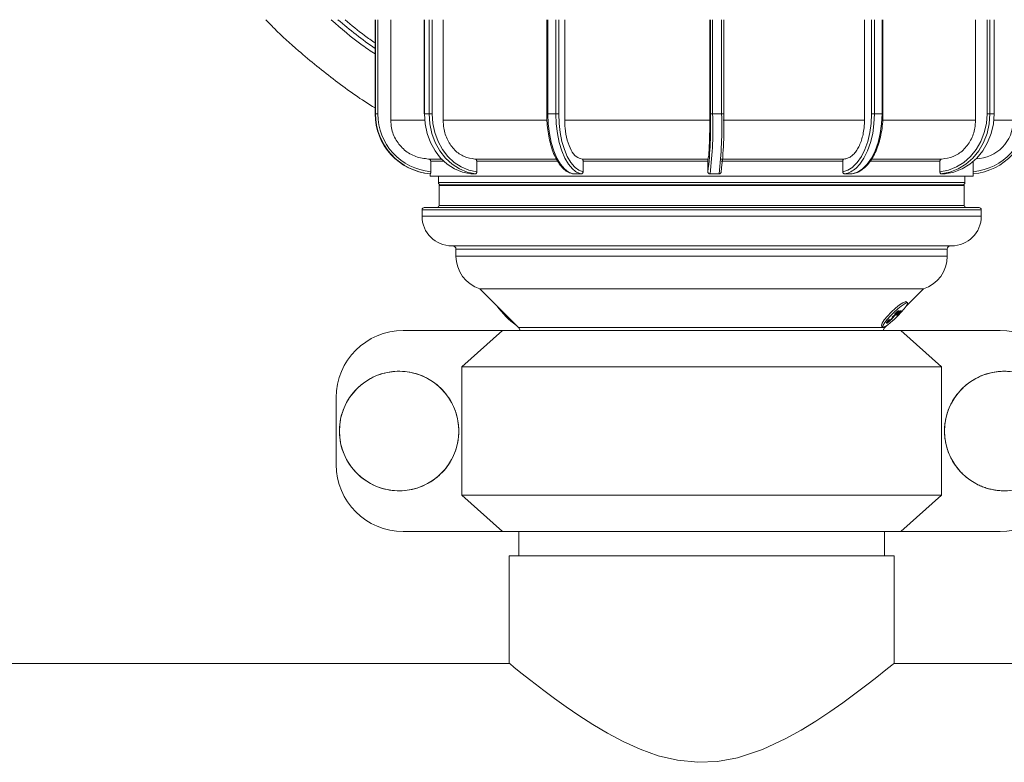
# Model space of a CAD drawing. Units: inches. Extents: x -478 to 1140, y -272 to 169.
# Drawn here: x -252 to -243, y -106 to -100 of the extents above; entities that cross this region are included whole.
import ezdxf

# ---------------------------------------------------------------- set-up
doc = ezdxf.new("R2010")
doc.units = ezdxf.units.IN
doc.header["$MEASUREMENT"] = 0

msp = doc.modelspace()

# ---------------------------------------------------------------- linework, layer by layer
at = {"color": 7, "linetype": 'Continuous', "lineweight": 15}
for p, q in [((-248.8812, -99.5259), (-248.8812, -100.3881)), ((-248.8773, -99.5259), (-248.8773, -100.3881)), ((-248.738, -99.5259), (-248.738, -100.4471)), ((-248.4334, -99.5259), (-248.4334, -100.3881)), ((-248.2585, -99.5259), (-248.2585, -100.4471)), ((-247.3096, -99.5259), (-247.3096, -100.3881)), ((-247.1444, -99.5259), (-247.1444, -100.4471)), ((-245.8163, -100.4471), (-245.8163, -99.5259)), ((-245.8107, -99.5259), (-245.8107, -100.3881)), ((-245.6887, -100.3881), (-245.6887, -99.5259)), ((-244.3995, -100.4471), (-244.3995, -99.5259)), ((-244.2296, -100.3881), (-244.2296, -99.5259)), ((-243.3823, -100.4471), (-243.3823, -99.5259)), ((-243.2101, -100.3881), (-243.2101, -99.5259)), ((-248.8773, -100.3881), (-248.8812, -100.3881)), ((-248.8812, -100.3881), (-248.8812, -100.3881)), ((-248.8567, -100.3881), (-248.8773, -100.3881)), ((-248.4303, -100.3881), (-248.4334, -100.3881)), ((-248.4303, -100.3881), (-248.3856, -100.3881)), ((-248.3856, -100.3881), (-248.3584, -100.3881)), ((-247.2989, -100.3881), (-247.2254, -100.3881)), ((-247.2254, -100.3881), (-247.1989, -100.3881)), ((-247.1444, -100.4471), (-245.8163, -100.4471)), ((-245.7901, -100.3881), (-245.8107, -100.3881)), ((-245.7901, -100.3881), (-245.7075, -100.3881)), ((-245.6944, -100.4471), (-244.3995, -100.4471)), ((-244.3354, -100.3881), (-244.3082, -100.3881)), ((-244.3082, -100.3881), (-244.2386, -100.3881)), ((-243.2767, -100.3881), (-243.2502, -100.3881)), ((-243.2502, -100.3881), (-243.2123, -100.3881)), ((-243.2123, -100.3881), (-243.2101, -100.3881)), ((-248.3722, -100.9175), (-248.3722, -100.821)), ((-247.9504, -100.9175), (-247.9504, -100.821)), ((-246.9766, -100.9175), (-246.9766, -100.821)), ((-245.8336, -100.9175), (-245.8336, -100.821)), ((-244.5975, -100.9175), (-244.5975, -100.821)), ((-243.7078, -100.9175), (-243.7078, -100.821)), ((-243.4023, -100.9589), (-243.4023, -100.8239)), ((-248.3786, -100.9371), (-248.3786, -100.9589)), ((-248.3786, -100.9589), (-243.4023, -100.9589)), ((-248.3736, -100.9372), (-248.3775, -100.9372)), ((-248.3019, -100.9589), (-248.3019, -101.018)), ((-248.006, -100.9372), (-247.9613, -100.9372)), ((-247.0677, -100.9372), (-246.9942, -100.9372)), ((-244.5807, -100.9372), (-244.5111, -100.9372)), ((-243.6984, -100.9372), (-243.6605, -100.9372)), ((-243.479, -101.018), (-243.479, -100.9589)), ((-248.296, -101.0455), (-248.296, -101.2266)), ((-248.2822, -101.0377), (-245.7772, -101.0377)), ((-245.7772, -101.0377), (-243.4987, -101.0377)), ((-243.4849, -101.2266), (-243.4849, -101.0455)), ((-248.4515, -101.266), (-248.4515, -101.3251)), ((-243.3294, -101.3251), (-243.3294, -101.266)), ((-248.1405, -101.6282), (-248.1405, -101.6912)), ((-243.6405, -101.6912), (-243.6405, -101.6282)), ((-247.9223, -101.9895), (-247.5673, -102.3444)), ((-247.9223, -101.9895), (-243.9057, -101.9895)), ((-244.0139, -102.1447), (-243.8586, -101.9895)), ((-243.9057, -101.9895), (-243.8586, -101.9895)), ((-244.0209, -102.1074), (-244.0187, -102.1101)), ((-244.0061, -102.1199), (-244.0171, -102.1086)), ((-244.1464, -102.2503), (-244.1334, -102.2374)), ((-244.1421, -102.2488), (-244.1434, -102.2474)), ((-244.1411, -102.2506), (-244.1412, -102.2505)), ((-244.1313, -102.2421), (-244.134, -102.2393)), ((-244.1219, -102.2217), (-244.1248, -102.2203)), ((-244.1219, -102.2217), (-244.1246, -102.2189)), ((-244.1099, -102.2317), (-244.0899, -102.2102)), ((-244.1076, -102.2317), (-244.1099, -102.2317)), ((-244.1076, -102.2317), (-244.1087, -102.2305)), ((-244.1051, -102.22), (-244.1079, -102.2173)), ((-244.0856, -102.2102), (-244.1076, -102.2317)), ((-244.0995, -102.2046), (-244.1022, -102.2018)), ((-244.1017, -102.2317), (-244.0817, -102.2102)), ((-244.0994, -102.2317), (-244.1017, -102.2317)), ((-244.0994, -102.2317), (-244.1006, -102.2305)), ((-244.0774, -102.2102), (-244.0994, -102.2317)), ((-244.0986, -102.206), (-244.0988, -102.2058)), ((-244.0899, -102.2102), (-244.0719, -102.1917)), ((-244.0858, -102.194), (-244.0882, -102.1915)), ((-244.0878, -102.208), (-244.0856, -102.2102)), ((-244.0676, -102.1917), (-244.0856, -102.2102)), ((-244.0817, -102.2102), (-244.0637, -102.1917)), ((-244.0796, -102.208), (-244.0774, -102.2102)), ((-244.0593, -102.1917), (-244.0774, -102.2102)), ((-244.0719, -102.1917), (-244.0676, -102.1917)), ((-244.0637, -102.1917), (-244.0593, -102.1917)), ((-244.2425, -102.3286), (-244.2314, -102.3399)), ((-244.2136, -102.3444), (-244.1941, -102.325)), ((-244.1871, -102.2889), (-244.1882, -102.2883)), ((-244.1881, -102.2872), (-244.1854, -102.29)), ((-244.1854, -102.2905), (-244.1871, -102.2889)), ((-244.1769, -102.2731), (-244.1711, -102.2717)), ((-244.1545, -102.2668), (-244.1518, -102.2696)), ((-248.6242, -102.3723), (-247.7137, -102.3723)), ((-248.0858, -102.7048), (-247.7137, -102.3723)), ((-247.7137, -102.3723), (-244.0672, -102.3723)), ((-244.0672, -102.3723), (-243.6951, -102.7048)), ((-244.0672, -102.3723), (-243.1567, -102.3723)), ((-243.6951, -102.7048), (-248.0858, -102.7048)), ((-248.0858, -103.8798), (-248.0858, -102.7048)), ((-243.6951, -103.8798), (-243.6951, -102.7048)), ((-249.2375, -103.599), (-249.2375, -102.9856)), ((-248.0858, -103.8798), (-243.6951, -103.8798)), ((-247.7137, -104.2123), (-248.0858, -103.8798)), ((-243.6951, -103.8798), (-244.0672, -104.2123)), ((-248.6242, -104.2123), (-247.7137, -104.2123)), ((-244.0672, -104.2123), (-247.7137, -104.2123)), ((-247.5637, -104.2123), (-247.5637, -104.4353)), ((-244.2172, -104.4353), (-244.2172, -104.2123)), ((-244.0672, -104.2123), (-243.1567, -104.2123)), ((-247.6523, -104.4353), (-247.6523, -105.4234)), ((-244.1286, -104.4353), (-247.6523, -104.4353)), ((-244.1286, -105.4196), (-244.1286, -104.4353)), ((-247.6476, -105.4196), (-270.7202, -105.4196)), ((-225.733, -105.4196), (-244.1286, -105.4196))]:
    msp.add_line(p, q, dxfattribs=at)
at = {"color": 8, "linetype": 'Continuous', "lineweight": 15}
for p, q in [((-248.8812, -100.3881), (-248.8812, -99.5259)), ((-248.8567, -99.5259), (-248.8567, -100.3881)), ((-248.4303, -99.5259), (-248.4303, -100.3881)), ((-248.3856, -100.3881), (-248.3856, -99.5259)), ((-248.3584, -99.5259), (-248.3584, -100.3881)), ((-247.2989, -99.5259), (-247.2989, -100.3881)), ((-247.2254, -100.3881), (-247.2254, -99.5259)), ((-247.1989, -99.5259), (-247.1989, -100.3881)), ((-245.7901, -99.5259), (-245.7901, -100.3881)), ((-245.7075, -100.3881), (-245.7075, -99.5259)), ((-244.3354, -99.5259), (-244.3354, -100.3881)), ((-244.3082, -99.5259), (-244.3082, -100.3881)), ((-244.2386, -100.3881), (-244.2386, -99.5259)), ((-243.2767, -99.5259), (-243.2767, -100.3881)), ((-243.2502, -99.5259), (-243.2502, -100.3881)), ((-243.2123, -100.3881), (-243.2123, -99.5259)), ((-248.738, -100.4471), (-248.4276, -100.4471)), ((-248.2585, -100.4471), (-247.3083, -100.4471)), ((-247.2989, -100.3881), (-247.3096, -100.3881)), ((-245.7075, -100.3881), (-245.6887, -100.3881)), ((-244.2386, -100.3881), (-244.2296, -100.3881)), ((-244.2293, -100.4471), (-243.3823, -100.4471)), ((-243.2151, -100.4471), (-243.0361, -100.4471)), ((-248.3915, -100.8014), (-248.3891, -100.8014)), ((-246.9853, -100.8014), (-246.9673, -100.8014)), ((-243.479, -101.018), (-248.3019, -101.018)), ((-248.296, -101.0455), (-243.4849, -101.0455)), ((-248.4515, -101.266), (-243.3294, -101.266)), ((-248.296, -101.2266), (-243.5407, -101.2266)), ((-243.5407, -101.2266), (-243.4849, -101.2266)), ((-248.4515, -101.3251), (-243.3888, -101.3251)), ((-243.3888, -101.3251), (-243.3294, -101.3251)), ((-243.6926, -101.6282), (-248.1405, -101.6282)), ((-243.6405, -101.6282), (-243.6926, -101.6282)), ((-248.1405, -101.6912), (-243.6926, -101.6912)), ((-243.6926, -101.6912), (-243.6405, -101.6912)), ((-247.5673, -102.3444), (-244.2524, -102.3444)), ((-244.2524, -102.3444), (-244.2136, -102.3444))]:
    msp.add_line(p, q, dxfattribs=at)
at = {"color": 7, "linetype": 'Continuous', "lineweight": 15, "flags": 128}
for points in [[(-248.4303, -100.3881), (-248.424, -100.4786), (-248.4053, -100.5667), (-248.3746, -100.65), (-248.3328, -100.7261), (-248.2811, -100.793), (-248.2209, -100.849), (-248.1537, -100.8924), (-248.0814, -100.9221), (-248.006, -100.9372)], [(-247.9613, -100.9372), (-248.0367, -100.9221), (-248.109, -100.8924), (-248.1762, -100.849), (-248.2364, -100.793), (-248.2882, -100.7261), (-248.3299, -100.65), (-248.3606, -100.5667), (-248.3793, -100.4786), (-248.3856, -100.3881)], [(-248.3584, -100.3881), (-248.3524, -100.4752), (-248.3344, -100.5601), (-248.3049, -100.6403), (-248.2647, -100.7136), (-248.215, -100.7781), (-248.1571, -100.832), (-248.0924, -100.874), (-248.0229, -100.9027), (-247.9504, -100.9175)], [(-247.2989, -100.3881), (-247.2955, -100.4786), (-247.2852, -100.5667), (-247.2685, -100.65), (-247.2458, -100.7261), (-247.2176, -100.793), (-247.1848, -100.849), (-247.1482, -100.8924), (-247.1088, -100.9221), (-247.0677, -100.9372)], [(-247.1989, -100.3881), (-247.1956, -100.4752), (-247.1858, -100.5601), (-247.1697, -100.6403), (-247.1478, -100.7136), (-247.1208, -100.7781), (-247.0892, -100.832), (-247.054, -100.874), (-247.049, -100.8786)], [(-244.5111, -100.9372), (-244.4627, -100.9221), (-244.4163, -100.8924), (-244.3731, -100.849), (-244.3344, -100.793), (-244.3012, -100.7261), (-244.2744, -100.65), (-244.2547, -100.5667), (-244.2426, -100.4786), (-244.2386, -100.3881)], [(-244.3354, -100.3881), (-244.3393, -100.4752), (-244.3508, -100.5601), (-244.3698, -100.6403), (-244.3955, -100.7136), (-244.4275, -100.7781), (-244.4647, -100.832), (-244.5062, -100.874), (-244.5072, -100.8747)], [(-243.2767, -100.3881), (-243.2831, -100.4752), (-243.3022, -100.5601), (-243.3333, -100.6403), (-243.3757, -100.7136), (-243.4282, -100.7781), (-243.4894, -100.832), (-243.5577, -100.874), (-243.6311, -100.9027), (-243.7078, -100.9175)], [(-243.2502, -100.3881), (-243.2569, -100.4786), (-243.2767, -100.5667), (-243.3091, -100.65), (-243.3532, -100.7261), (-243.4078, -100.793), (-243.4715, -100.849), (-243.5424, -100.8924), (-243.6188, -100.9221), (-243.6984, -100.9372)], [(-243.6605, -100.9372), (-243.5809, -100.9221), (-243.5045, -100.8924), (-243.4336, -100.849), (-243.3699, -100.793), (-243.3153, -100.7261), (-243.2712, -100.65), (-243.2388, -100.5667), (-243.219, -100.4786), (-243.2123, -100.3881)], [(-246.9942, -100.9372), (-247.0353, -100.9221), (-247.045, -100.9162)], [(-244.2409, -102.3271), (-244.2438, -102.3235), (-244.237, -102.3044), (-244.2184, -102.2753), (-244.1897, -102.24), (-244.1539, -102.2026), (-244.1151, -102.1674), (-244.0778, -102.1381), (-244.0465, -102.1176), (-244.0251, -102.108), (-244.0209, -102.1074), (-244.0209, -102.1074)], [(-244.2275, -102.3413), (-244.2326, -102.3363), (-244.2276, -102.3219), (-244.2129, -102.2993), (-244.1899, -102.2706), (-244.1605, -102.2382), (-244.1274, -102.2051), (-244.0936, -102.1742), (-244.0619, -102.1483), (-244.0354, -102.1296), (-244.0162, -102.1198), (-244.0062, -102.1198), (-244.0061, -102.1296), (-244.0161, -102.1483), (-244.0352, -102.1742), (-244.0617, -102.2051), (-244.0933, -102.2382), (-244.1271, -102.2706), (-244.1602, -102.2993), (-244.1897, -102.3219), (-244.2128, -102.3363), (-244.2275, -102.3413)], [(-247.6476, -105.4234), (-247.6453, -105.4252), (-247.6105, -105.4534), (-247.546, -105.5051), (-247.4537, -105.5778), (-247.3354, -105.6685), (-247.2391, -105.74), (-247.1325, -105.8164), (-247.0144, -105.8973), (-246.8867, -105.9795), (-246.7533, -106.0587), (-246.6105, -106.1346), (-246.4547, -106.2054), (-246.2873, -106.265), (-246.1124, -106.3066), (-245.9267, -106.3255), (-245.7444, -106.3176), (-245.5609, -106.2836), (-245.3344, -106.2087), (-245.1196, -106.1088), (-244.9776, -106.0299), (-244.8436, -105.9476), (-244.7159, -105.8631), (-244.597, -105.7799), (-244.4266, -105.6542), (-244.3517, -105.5968), (-244.2855, -105.5451), (-244.2024, -105.4791), (-244.1481, -105.4354), (-244.1336, -105.4236), (-244.1286, -105.4196), (-244.1286, -105.4196)]]:
    msp.add_lwpolyline(points, dxfattribs=at)
at = {"color": 8, "linetype": 'Continuous', "lineweight": 15, "flags": 128}
for points in [[(-247.045, -100.9162), (-247.0747, -100.8924), (-247.1113, -100.849), (-247.1441, -100.793), (-247.1723, -100.7261), (-247.1951, -100.65), (-247.2118, -100.5667), (-247.222, -100.4786), (-247.2254, -100.3881)], [(-244.3082, -100.3881), (-244.3122, -100.4786), (-244.3242, -100.5667), (-244.3439, -100.65), (-244.3708, -100.7261), (-244.404, -100.793), (-244.4427, -100.849), (-244.4764, -100.8843)], [(-247.049, -100.8786), (-247.0161, -100.9027), (-246.9766, -100.9175)], [(-244.5072, -100.8747), (-244.5509, -100.9027), (-244.5975, -100.9175)]]:
    msp.add_lwpolyline(points, dxfattribs=at)
at = {"color": 7, "linetype": 'Continuous', "lineweight": 15}
for centre in [(-248.6617, -103.2923), (-243.1193, -103.2923)]:
    msp.add_circle(centre, 0.547, dxfattribs=at)
for centre, radius, start, end in [((-245.8905, -95.5889), 5.1575, 229.7612, 234.55749), ((-248.3302, -100.3883), 0.5509, 179.97267, 265.082), ((-248.3263, -100.3883), 0.5509, 179.97029, 265.08438), ((-248.3254, -100.3883), 0.5312, 179.97039, 264.94687), ((-249.1086, -100.5102), 3.3002, 352.91121, 2.12179), ((-249.1931, -100.5152), 3.4054, 352.88109, 2.13995), ((-249.3447, -100.505), 3.6391, 353.17904, 1.842), ((-248.9867, -100.5102), 3.3002, 352.91121, 2.12179), ((-243.4507, -100.3883), 0.5509, 274.918, 0.02733), ((-243.4497, -100.3883), 0.5312, 275.05313, 0.02961), ((-243.3905, -100.4471), 0.3543, 272.02423, 0), ((-244.6214, -100.7278), 0.2134, 281.00533, 312.81128), ((-248.2822, -101.018), 0.0197, 180, 270), ((-248.2881, -101.0455), 0.00787, 90, 180), ((-243.4987, -101.018), 0.0197, 270, 0), ((-243.4928, -101.0455), 0.00787, 0, 90), ((-248.4318, -101.266), 0.0197, 90, 180), ((-248.3157, -101.2266), 0.0197, 270, 0), ((-243.4653, -101.2266), 0.0197, 180, 270), ((-243.3491, -101.266), 0.0197, 0, 90), ((-248.1798, -101.3251), 0.2717, 180, 270), ((-243.6011, -101.3251), 0.2717, 270, 0), ((-248.172, -101.6282), 0.0315, 0, 90), ((-243.609, -101.6282), 0.0315, 90, 180), ((-247.8275, -101.6912), 0.313, 180, 252.36039), ((-243.9535, -101.6912), 0.313, 287.63961, 0), ((-247.1408, -101.6987), 0.7689, 215.45826, 234.54174), ((-247.5952, -102.3723), 0.0394, 0, 45), ((-244.1857, -102.3723), 0.0394, 135, 180), ((-248.6242, -102.9856), 0.6133, 90, 180), ((-243.1567, -102.9856), 0.6133, 0, 90), ((-248.6242, -103.599), 0.6133, 180, 270), ((-243.1567, -103.599), 0.6133, 270, 0)]:
    msp.add_arc(centre, radius, start, end, dxfattribs=at)
at = {"color": 8, "linetype": 'Continuous', "lineweight": 15}
for points, knots in [([(-249.8823, -99.5259), (-249.8563, -99.5529), (-249.761, -99.652), (-249.5511, -99.8428), (-249.2452, -100.0876), (-249.0081, -100.2602), (-248.8814, -100.3333), (-248.8812, -100.3334)], [0, 0, 0, 0, 0.087204, 0.319832, 0.659446, 0.999549, 1, 1, 1, 1]), ([(-249.2827, -99.5259), (-249.1909, -99.6071), (-249.0635, -99.7199), (-248.9211, -99.8128), (-248.8812, -99.8388)], [0, 0, 0, 0, 0.7196336, 1, 1, 1, 1]), ([(-248.8812, -99.7389), (-248.9138, -99.7165), (-249.0096, -99.6508), (-249.0981, -99.5755), (-249.1565, -99.5259)], [0, 0, 0, 0, 0.340569, 1, 1, 1, 1]), ([(-248.2494, -100.821), (-248.2532, -100.821), (-248.2929, -100.821), (-248.3391, -100.821), (-248.3612, -100.821), (-248.3722, -100.821)], [0, 0, 0, 0, 0.050281, 0.525141, 1, 1, 1, 1]), ([(-247.2095, -100.821), (-247.2518, -100.821), (-247.3784, -100.821), (-247.5676, -100.821), (-247.7766, -100.821), (-247.8924, -100.821), (-247.9504, -100.821)], [0, 0, 0, 0, 0.143378, 0.428918, 0.714459, 1, 1, 1, 1]), ([(-243.7078, -100.821), (-243.7579, -100.821), (-243.8581, -100.821), (-244.0466, -100.821), (-244.2099, -100.821), (-244.3178, -100.821), (-244.3468, -100.821)], [0, 0, 0, 0, 0.2969458, 0.5938916, 0.8908374, 1, 1, 1, 1])]:
    msp.add_open_spline(points, degree=3, knots=knots, dxfattribs=at)
at = {"color": 7, "linetype": 'Continuous', "lineweight": 15}
for points, knots in [([(-248.3915, -100.8014), (-248.4312, -100.7966), (-248.5106, -100.7871), (-248.6154, -100.7237), (-248.6936, -100.6321), (-248.7329, -100.534), (-248.7366, -100.4707), (-248.738, -100.4471)], [0, 0, 0, 0, 0.217685, 0.435371, 0.653022, 0.870619, 1, 1, 1, 1]), ([(-247.9665, -100.8014), (-248, -100.7966), (-248.0669, -100.7871), (-248.1552, -100.7238), (-248.221, -100.6322), (-248.2541, -100.5341), (-248.2573, -100.4707), (-248.2585, -100.4471)], [0, 0, 0, 0, 0.21765, 0.435301, 0.652917, 0.870478, 1, 1, 1, 1]), ([(-247.3096, -100.3881), (-247.3094, -100.4025), (-247.3089, -100.4445), (-247.3037, -100.5134), (-247.2922, -100.5925), (-247.2752, -100.667), (-247.253, -100.7354), (-247.2261, -100.7962), (-247.1948, -100.848), (-247.1596, -100.8896), (-247.1211, -100.9196), (-247.0897, -100.9332), (-247.0718, -100.9367), (-247.068, -100.9374)], [0, 0, 0, 0, 0.053358, 0.154861, 0.256491, 0.358249, 0.460217, 0.562491, 0.665162, 0.768244, 0.871231, 0.972614, 1, 1, 1, 1]), ([(-246.9853, -100.8014), (-247.0035, -100.7966), (-247.04, -100.7872), (-247.0881, -100.7239), (-247.124, -100.6324), (-247.1421, -100.5342), (-247.1438, -100.4708), (-247.1444, -100.4471)], [0, 0, 0, 0, 0.217579, 0.43516, 0.652705, 0.870196, 1, 1, 1, 1]), ([(-245.8327, -100.8014), (-245.8308, -100.7966), (-245.8271, -100.7871), (-245.8221, -100.7238), (-245.8184, -100.6322), (-245.8165, -100.5341), (-245.8164, -100.4707), (-245.8163, -100.4471)], [0, 0, 0, 0, 0.21765, 0.435302, 0.652918, 0.87048, 1, 1, 1, 1]), ([(-244.5871, -100.8014), (-244.5765, -100.8), (-244.555, -100.7972), (-244.5239, -100.7806), (-244.4944, -100.755), (-244.468, -100.7207), (-244.4448, -100.6784), (-244.4259, -100.6299), (-244.4116, -100.5757), (-244.4038, -100.526), (-244.4001, -100.4826), (-244.3997, -100.459), (-244.3995, -100.4471)], [0, 0, 0, 0, 0.10731, 0.217731, 0.325041, 0.435464, 0.542756, 0.653161, 0.760427, 0.870804, 0.935078, 1, 1, 1, 1]), ([(-244.4338, -100.9071), (-244.422, -100.8992), (-244.3956, -100.8816), (-244.3586, -100.8409), (-244.3229, -100.7885), (-244.2921, -100.7265), (-244.2668, -100.657), (-244.2476, -100.5815), (-244.2349, -100.5017), (-244.23, -100.4364), (-244.2297, -100.3985), (-244.2296, -100.3881)], [0, 0, 0, 0, 0.097752, 0.218756, 0.341059, 0.463843, 0.586572, 0.709133, 0.83154, 0.953845, 1, 1, 1, 1]), ([(-243.6907, -100.8014), (-243.6554, -100.7966), (-243.5847, -100.7871), (-243.4914, -100.7238), (-243.4219, -100.6322), (-243.3869, -100.5341), (-243.3835, -100.4707), (-243.3823, -100.4471)], [0, 0, 0, 0, 0.217652, 0.435305, 0.652923, 0.870487, 1, 1, 1, 1]), ([(-248.3915, -100.8014), (-248.3893, -100.8016), (-248.3848, -100.8022), (-248.379, -100.8057), (-248.3747, -100.8109), (-248.3725, -100.8163), (-248.3723, -100.8197), (-248.3723, -100.821)], [0, 0, 0, 0, 0.218928, 0.43763, 0.658454, 0.872061, 1, 1, 1, 1]), ([(-248.3891, -100.8014), (-248.386, -100.8014), (-248.3787, -100.8014), (-248.3578, -100.8014), (-248.3253, -100.8014), (-248.2925, -100.8014), (-248.2705, -100.8014), (-248.2662, -100.8014)], [0, 0, 0, 0, 0.1719705, 0.4052044, 0.6590886, 0.93362, 1, 1, 1, 1]), ([(-247.9665, -100.8014), (-247.9204, -100.8014), (-247.8336, -100.8014), (-247.7221, -100.8014), (-247.6489, -100.8014), (-247.6131, -100.8014), (-247.5785, -100.8014), (-247.5446, -100.8014), (-247.5091, -100.8014), (-247.4693, -100.8014), (-247.4142, -100.8014), (-247.3521, -100.8014), (-247.2879, -100.8014), (-247.247, -100.8014), (-247.2257, -100.8014), (-247.2213, -100.8014)], [0, 0, 0, 0, 0.227414, 0.427576, 0.47681, 0.526044, 0.571012, 0.61233, 0.657211, 0.705656, 0.761193, 0.859198, 0.928123, 0.985284, 1, 1, 1, 1]), ([(-247.9665, -100.8014), (-247.9646, -100.8016), (-247.9609, -100.8022), (-247.956, -100.8057), (-247.9523, -100.8109), (-247.9505, -100.8163), (-247.9503, -100.8197), (-247.9503, -100.821)], [0, 0, 0, 0, 0.2192339, 0.4382876, 0.6588289, 0.872157, 1, 1, 1, 1]), ([(-246.9853, -100.8014), (-246.9842, -100.8016), (-246.9822, -100.8022), (-246.9795, -100.8057), (-246.9775, -100.8109), (-246.9765, -100.8163), (-246.9764, -100.8198), (-246.9764, -100.821)], [0, 0, 0, 0, 0.220022, 0.439979, 0.660063, 0.873006, 1, 1, 1, 1]), ([(-246.9673, -100.8014), (-246.9608, -100.8014), (-246.9473, -100.8014), (-246.9262, -100.8014), (-246.9035, -100.8014), (-246.8706, -100.8014), (-246.8324, -100.8014), (-246.794, -100.8014), (-246.7705, -100.8014), (-246.7591, -100.8014), (-246.7557, -100.8014), (-246.7546, -100.8014), (-246.7542, -100.8014), (-246.7541, -100.8014), (-246.7541, -100.8014), (-246.754, -100.8014), (-246.754, -100.8014), (-246.754, -100.8014), (-246.754, -100.8014), (-246.754, -100.8014), (-246.7417, -100.8014), (-246.7172, -100.8014), (-246.6804, -100.8014), (-246.6439, -100.8014), (-246.6073, -100.8014), (-246.5656, -100.8014), (-246.5132, -100.8014), (-246.4507, -100.8014), (-246.3849, -100.8014), (-246.3233, -100.8014), (-246.2672, -100.8014), (-246.217, -100.8014), (-246.1726, -100.8014), (-246.1321, -100.8014), (-246.0857, -100.8014), (-246.0408, -100.8014), (-245.9906, -100.8014), (-245.9448, -100.8014), (-245.8898, -100.8014), (-245.8532, -100.8014), (-245.8327, -100.8014)], [0, 0, 0, 0, 0.01843, 0.038265, 0.059504, 0.082147, 0.130259, 0.165563, 0.188058, 0.194502, 0.196712, 0.197366, 0.197592, 0.19768, 0.197716, 0.197732, 0.197738, 0.197741, 0.197743, 0.197743, 0.197744, 0.231375, 0.26457, 0.297326, 0.329644, 0.36243, 0.408742, 0.468577, 0.527312, 0.58091, 0.629371, 0.672696, 0.710885, 0.743938, 0.777085, 0.83037, 0.859059, 0.906013, 0.947618, 1, 1, 1, 1]), ([(-245.8336, -100.821), (-245.8336, -100.8188), (-245.8336, -100.8144), (-245.8334, -100.8084), (-245.8332, -100.804), (-245.833, -100.8018), (-245.8328, -100.8015), (-245.8327, -100.8014)], [0, 0, 0, 0, 0.218454, 0.436679, 0.657143, 0.870469, 1, 1, 1, 1]), ([(-245.7108, -100.8014), (-245.7029, -100.8014), (-245.687, -100.8014), (-245.6629, -100.8014), (-245.6382, -100.8014), (-245.6131, -100.8014), (-245.5875, -100.8014), (-245.5473, -100.8014), (-245.4928, -100.8014), (-245.4225, -100.8014), (-245.3636, -100.8014), (-245.3156, -100.8014), (-245.2798, -100.8014), (-245.2429, -100.8014), (-245.2051, -100.8014), (-245.1664, -100.8014), (-245.1272, -100.8014), (-245.078, -100.8014), (-245.0092, -100.8014), (-244.933, -100.8014), (-244.8628, -100.8014), (-244.8087, -100.8014), (-244.765, -100.8014), (-244.6905, -100.8014), (-244.6337, -100.8014), (-244.5871, -100.8014)], [0, 0, 0, 0, 0.019899, 0.040243, 0.061032, 0.082265, 0.103943, 0.126064, 0.184322, 0.242578, 0.305887, 0.33585, 0.366802, 0.398742, 0.431671, 0.465588, 0.500495, 0.534948, 0.596177, 0.684183, 0.741098, 0.789019, 0.834378, 0.863882, 1, 1, 1, 1]), ([(-244.5975, -100.821), (-244.5974, -100.8188), (-244.5971, -100.8144), (-244.5953, -100.8084), (-244.5926, -100.804), (-244.5897, -100.8018), (-244.5878, -100.8015), (-244.5871, -100.8014)], [0, 0, 0, 0, 0.218554, 0.436878, 0.657442, 0.870863, 1, 1, 1, 1]), ([(-244.3335, -100.8014), (-244.316, -100.8014), (-244.2765, -100.8014), (-244.217, -100.8014), (-244.1548, -100.8014), (-244.0946, -100.8014), (-244.0357, -100.8014), (-243.9723, -100.8014), (-243.8981, -100.8014), (-243.8189, -100.8014), (-243.7477, -100.8014), (-243.7078, -100.8014), (-243.6907, -100.8014)], [0, 0, 0, 0, 0.066739, 0.151219, 0.235699, 0.32018, 0.404661, 0.492122, 0.607209, 0.757269, 0.895816, 1, 1, 1, 1]), ([(-243.7079, -100.821), (-243.7077, -100.8188), (-243.7072, -100.8144), (-243.7042, -100.8084), (-243.6997, -100.804), (-243.695, -100.8018), (-243.6919, -100.8015), (-243.6907, -100.8014)], [0, 0, 0, 0, 0.21847, 0.43671, 0.657187, 0.870523, 1, 1, 1, 1]), ([(-244.5119, -100.9375), (-244.5033, -100.9358), (-244.4793, -100.9311), (-244.4528, -100.9213), (-244.4363, -100.909), (-244.4338, -100.9071)], [0, 0, 0, 0, 0.319807, 0.8958756, 1, 1, 1, 1]), ([(-248.3722, -100.9175), (-248.3722, -100.9197), (-248.3723, -100.9242), (-248.3725, -100.9301), (-248.3729, -100.9346), (-248.3732, -100.9369), (-248.3735, -100.9371), (-248.3736, -100.9372)], [0, 0, 0, 0, 0.2154534, 0.4309299, 0.6458282, 0.8600117, 1, 1, 1, 1]), ([(-247.9504, -100.9175), (-247.9505, -100.9197), (-247.9507, -100.9242), (-247.9526, -100.9301), (-247.9554, -100.9346), (-247.9585, -100.9369), (-247.9605, -100.9371), (-247.9613, -100.9372)], [0, 0, 0, 0, 0.215453, 0.43093, 0.645828, 0.860012, 1, 1, 1, 1]), ([(-246.9766, -100.9175), (-246.9767, -100.9197), (-246.9771, -100.9242), (-246.9802, -100.9301), (-246.9847, -100.9346), (-246.9897, -100.9369), (-246.9929, -100.9371), (-246.9942, -100.9372)], [0, 0, 0, 0, 0.215453, 0.43093, 0.645828, 0.860012, 1, 1, 1, 1]), ([(-245.8336, -100.9175), (-245.8334, -100.9197), (-245.833, -100.9242), (-245.8296, -100.9301), (-245.8246, -100.9346), (-245.819, -100.9369), (-245.8154, -100.9371), (-245.814, -100.9372)], [0, 0, 0, 0, 0.215453, 0.43093, 0.645828, 0.860012, 1, 1, 1, 1]), ([(-245.7117, -100.9175), (-245.7119, -100.9197), (-245.7124, -100.9242), (-245.7158, -100.9301), (-245.7208, -100.9346), (-245.7263, -100.9369), (-245.7299, -100.9371), (-245.7314, -100.9372)], [0, 0, 0, 0, 0.2154534, 0.4309299, 0.6458282, 0.8600117, 1, 1, 1, 1]), ([(-244.5807, -100.9372), (-244.5826, -100.937), (-244.5863, -100.9366), (-244.5913, -100.9332), (-244.5951, -100.9282), (-244.5972, -100.9227), (-244.5974, -100.919), (-244.5975, -100.9175)], [0, 0, 0, 0, 0.2137599, 0.4275181, 0.6413717, 0.8557268, 1, 1, 1, 1]), ([(-243.6984, -100.9372), (-243.6994, -100.937), (-243.7015, -100.9366), (-243.7043, -100.9332), (-243.7065, -100.9282), (-243.7076, -100.9227), (-243.7077, -100.919), (-243.7078, -100.9175)], [0, 0, 0, 0, 0.21376, 0.427518, 0.641372, 0.855727, 1, 1, 1, 1]), ([(-243.5484, -101.0377), (-243.5659, -101.0377), (-243.6009, -101.0377), (-243.6795, -101.0377), (-243.7779, -101.0377), (-243.9002, -101.0377), (-244.0437, -101.0377), (-244.209, -101.0377), (-244.3932, -101.0377), (-244.5948, -101.0377), (-244.8102, -101.0377), (-245.0354, -101.0377), (-245.2676, -101.0377), (-245.5268, -101.0377), (-245.8106, -101.0377), (-246.1123, -101.0377), (-246.3807, -101.0377), (-246.6164, -101.0377), (-246.8265, -101.0377), (-247.0325, -101.0377), (-247.2345, -101.0377), (-247.426, -101.0377), (-247.6055, -101.0377), (-247.7686, -101.0377), (-247.913, -101.0377), (-248.0358, -101.0377), (-248.1348, -101.0377), (-248.2104, -101.0377), (-248.2642, -101.0377), (-248.291, -101.0377), (-248.2856, -101.0377), (-248.2845, -101.0377)], [0, 0, 0, 0, 0.031272, 0.062545, 0.095694, 0.128846, 0.163376, 0.19791, 0.233082, 0.268443, 0.303803, 0.338975, 0.373506, 0.408039, 0.452209, 0.495174, 0.536848, 0.568119, 0.599393, 0.632542, 0.665694, 0.700224, 0.734758, 0.76993, 0.805291, 0.840651, 0.875824, 0.910354, 0.944887, 0.989057, 1, 1, 1, 1]), ([(-243.4964, -101.0377), (-243.4967, -101.0377), (-243.4974, -101.0377), (-243.5299, -101.0377), (-243.5484, -101.0377)], [0, 0, 0, 0, 0.434526, 1, 1, 1, 1]), ([(-243.408, -101.2463), (-243.4336, -101.2463), (-243.4858, -101.2463), (-243.6127, -101.2463), (-243.7641, -101.2463), (-243.9326, -101.2463), (-244.1078, -101.2463), (-244.3035, -101.2463), (-244.5172, -101.2463), (-244.7455, -101.2463), (-244.9847, -101.2463), (-245.2309, -101.2463), (-245.5056, -101.2463), (-245.8059, -101.2463), (-246.1257, -101.2463), (-246.4356, -101.2463), (-246.7374, -101.2463), (-247.032, -101.2463), (-247.2926, -101.2463), (-247.5175, -101.2463), (-247.7079, -101.2463), (-247.8812, -101.2463), (-248.0342, -101.2463), (-248.1643, -101.2463), (-248.2696, -101.2463), (-248.3496, -101.2463), (-248.4066, -101.2463), (-248.4349, -101.2463), (-248.4291, -101.2463), (-248.428, -101.2463)], [0, 0, 0, 0, 0.041675, 0.084643, 0.128819, 0.163082, 0.197887, 0.233062, 0.268425, 0.303789, 0.338964, 0.373769, 0.408032, 0.452206, 0.495174, 0.536851, 0.578525, 0.621494, 0.665669, 0.699933, 0.734738, 0.769913, 0.805276, 0.840639, 0.875815, 0.910619, 0.944883, 0.989057, 1, 1, 1, 1]), ([(-243.3529, -101.2463), (-243.3532, -101.2463), (-243.354, -101.2463), (-243.3885, -101.2463), (-243.408, -101.2463)], [0, 0, 0, 0, 0.434527, 1, 1, 1, 1]), ([(-248.1774, -101.5967), (-248.1775, -101.5967), (-248.1776, -101.5967), (-248.1527, -101.5967), (-248.1055, -101.5967), (-248.0335, -101.5967), (-247.9389, -101.5967), (-247.8216, -101.5967), (-247.6838, -101.5967), (-247.5281, -101.5967), (-247.3567, -101.5967), (-247.1541, -101.5967), (-246.9189, -101.5967), (-246.6534, -101.5967), (-246.4039, -101.5967), (-246.1744, -101.5967), (-245.9612, -101.5967), (-245.7431, -101.5967), (-245.5191, -101.5967), (-245.2957, -101.5967), (-245.074, -101.5967), (-244.859, -101.5967), (-244.6533, -101.5967), (-244.4608, -101.5967), (-244.285, -101.5967), (-244.1271, -101.5967), (-243.9752, -101.5967), (-243.8385, -101.5967), (-243.7242, -101.5967), (-243.6772, -101.5967), (-243.6541, -101.5967)], [0, 0, 0, 0, 0.021985, 0.055137, 0.089668, 0.124202, 0.159375, 0.194735, 0.230096, 0.265269, 0.2998, 0.334334, 0.378505, 0.42147, 0.463145, 0.494416, 0.525691, 0.55884, 0.591992, 0.626523, 0.661057, 0.69623, 0.731591, 0.766952, 0.802125, 0.836656, 0.871189, 0.91536, 0.958326, 1, 1, 1, 1]), ([(-243.6541, -101.5967), (-243.6412, -101.5967), (-243.6154, -101.5967), (-243.6004, -101.5967), (-243.6028, -101.5967), (-243.6035, -101.5967)], [0, 0, 0, 0, 0.424257, 0.848536, 1, 1, 1, 1]), ([(-244.156, -102.2695), (-244.1542, -102.2676), (-244.1506, -102.2639), (-244.1458, -102.2582), (-244.1422, -102.2532), (-244.1406, -102.2498), (-244.1412, -102.2488), (-244.1419, -102.2488), (-244.1421, -102.2488)], [0, 0, 0, 0, 0.17015, 0.341276, 0.548249, 0.752191, 0.948728, 1, 1, 1, 1]), ([(-244.1313, -102.2421), (-244.1313, -102.2426), (-244.1312, -102.244), (-244.1333, -102.2482), (-244.1386, -102.2552), (-244.1451, -102.2627), (-244.1498, -102.2675), (-244.1518, -102.2696)], [0, 0, 0, 0, 0.14907, 0.382139, 0.610526, 0.834724, 1, 1, 1, 1]), ([(-244.1421, -102.2488), (-244.1424, -102.2488), (-244.1431, -102.2489), (-244.1445, -102.2494), (-244.1457, -102.25), (-244.1464, -102.2503)], [0, 0, 0, 0, 0.296903, 0.593827, 1, 1, 1, 1]), ([(-244.1402, -102.2507), (-244.1386, -102.2487), (-244.1353, -102.2444), (-244.1339, -102.241), (-244.134, -102.2398), (-244.134, -102.2393)], [0, 0, 0, 0, 0.362108, 0.762481, 1, 1, 1, 1]), ([(-244.1334, -102.2374), (-244.1333, -102.2374), (-244.1333, -102.2375), (-244.1331, -102.2375), (-244.133, -102.2376), (-244.1329, -102.2376)], [0, 0, 0, 0, 0.250093, 0.500197, 1, 1, 1, 1]), ([(-244.1329, -102.2376), (-244.1322, -102.2375), (-244.1305, -102.2372), (-244.1264, -102.2348), (-244.1211, -102.231), (-244.1156, -102.2262), (-244.1119, -102.2225), (-244.1099, -102.2205)], [0, 0, 0, 0, 0.184627, 0.473399, 0.636639, 0.801516, 1, 1, 1, 1]), ([(-244.1051, -102.22), (-244.107, -102.2219), (-244.1114, -102.2263), (-244.1187, -102.2329), (-244.1259, -102.2386), (-244.1295, -102.241), (-244.1313, -102.2421)], [0, 0, 0, 0, 0.196925, 0.467887, 0.740049, 1, 1, 1, 1]), ([(-244.1248, -102.2203), (-244.1229, -102.2185), (-244.1172, -102.213), (-244.1079, -102.2047), (-244.0983, -102.1971), (-244.0909, -102.1924), (-244.0884, -102.192), (-244.0871, -102.1917)], [0, 0, 0, 0, 0.117573, 0.355314, 0.567563, 0.780073, 1, 1, 1, 1]), ([(-244.0995, -102.2046), (-244.1002, -102.2047), (-244.1015, -102.2049), (-244.1055, -102.2073), (-244.1111, -102.2117), (-244.1169, -102.2169), (-244.1206, -102.2205), (-244.1219, -102.2217)], [0, 0, 0, 0, 0.200092, 0.402013, 0.612732, 0.862385, 1, 1, 1, 1]), ([(-244.1099, -102.2205), (-244.1081, -102.2186), (-244.1045, -102.2148), (-244.1008, -102.2101), (-244.0986, -102.2066), (-244.0983, -102.2048), (-244.0991, -102.2047), (-244.0995, -102.2046)], [0, 0, 0, 0, 0.216684, 0.435519, 0.622642, 0.838748, 1, 1, 1, 1]), ([(-244.0859, -102.1956), (-244.0867, -102.1973), (-244.0883, -102.2006), (-244.0948, -102.2088), (-244.1009, -102.2156), (-244.1045, -102.2194), (-244.1051, -102.22)], [0, 0, 0, 0, 0.314271, 0.630001, 0.933324, 1, 1, 1, 1]), ([(-244.1022, -102.2018), (-244.1017, -102.2018), (-244.1009, -102.2019), (-244.1014, -102.2031), (-244.1016, -102.2034)], [0, 0, 0, 0, 0.738821, 1, 1, 1, 1]), ([(-244.0971, -102.2053), (-244.0965, -102.2046), (-244.0934, -102.2011), (-244.0905, -102.1969), (-244.0896, -102.1947), (-244.0893, -102.194)], [0, 0, 0, 0, 0.13101, 0.721051, 1, 1, 1, 1]), ([(-244.0871, -102.1917), (-244.0866, -102.1918), (-244.0853, -102.1919), (-244.0856, -102.1936), (-244.0859, -102.1947)], [0, 0, 0, 0, 0.40267, 1, 1, 1, 1]), ([(-244.1971, -102.3045), (-244.1976, -102.3045), (-244.199, -102.3042), (-244.1992, -102.3015), (-244.1952, -102.2945), (-244.1876, -102.2847), (-244.1805, -102.2771), (-244.1769, -102.2731)], [0, 0, 0, 0, 0.108228, 0.327003, 0.552888, 0.767998, 1, 1, 1, 1]), ([(-244.1518, -102.2696), (-244.1537, -102.2714), (-244.1592, -102.2771), (-244.169, -102.2862), (-244.1801, -102.2953), (-244.1895, -102.3019), (-244.1947, -102.3043), (-244.1965, -102.3045), (-244.1971, -102.3045)], [0, 0, 0, 0, 0.098802, 0.299005, 0.497088, 0.708738, 0.912699, 1, 1, 1, 1]), ([(-244.1828, -102.2922), (-244.1861, -102.2947), (-244.1917, -102.2989), (-244.1949, -102.3001), (-244.1962, -102.3006)], [0, 0, 0, 0, 0.584317, 1, 1, 1, 1]), ([(-244.1711, -102.2717), (-244.1728, -102.2735), (-244.1767, -102.2779), (-244.1817, -102.2838), (-244.185, -102.2885), (-244.1859, -102.2912), (-244.1849, -102.2915), (-244.1843, -102.2917)], [0, 0, 0, 0, 0.175185, 0.425781, 0.603318, 0.781398, 1, 1, 1, 1]), ([(-244.1843, -102.2917), (-244.1837, -102.2916), (-244.1824, -102.2914), (-244.1786, -102.2893), (-244.1732, -102.2853), (-244.1663, -102.2795), (-244.1604, -102.2739), (-244.157, -102.2704), (-244.156, -102.2695)], [0, 0, 0, 0, 0.160053, 0.321112, 0.515216, 0.702726, 0.916921, 1, 1, 1, 1]), ([(-248.1147, -103.2923), (-248.1161, -103.262), (-248.1191, -103.2005), (-248.1429, -103.1112), (-248.1807, -103.0263), (-248.232, -102.9496), (-248.2959, -102.8821), (-248.3696, -102.8267), (-248.4523, -102.7841), (-248.5402, -102.7563), (-248.6323, -102.7435), (-248.7244, -102.7463), (-248.8156, -102.7647), (-248.9016, -102.7978), (-248.9816, -102.8454), (-249.0518, -102.9051), (-249.1115, -102.9765), (-249.1579, -103.0561), (-249.1906, -103.1432), (-249.2081, -103.2337), (-249.2102, -103.3267), (-249.1967, -103.4179), (-249.1679, -103.5063), (-249.125, -103.5879), (-249.0685, -103.6618), (-249.001, -103.7246), (-248.9233, -103.7756), (-248.8388, -103.8126), (-248.7485, -103.835), (-248.6566, -103.8419), (-248.564, -103.8331), (-248.475, -103.8092), (-248.3905, -103.7703), (-248.3144, -103.7183), (-248.2475, -103.6536), (-248.193, -103.5793), (-248.1512, -103.4962), (-248.1278, -103.4188), (-248.1164, -103.35), (-248.1152, -103.3116), (-248.1147, -103.2923)], [0, 0, 0, 0, 0.026463, 0.053693, 0.080155, 0.107385, 0.133848, 0.161078, 0.187541, 0.214771, 0.241233, 0.268463, 0.294926, 0.322156, 0.348618, 0.375849, 0.402311, 0.429541, 0.456004, 0.483234, 0.509696, 0.536926, 0.563389, 0.590619, 0.617082, 0.644312, 0.670774, 0.698004, 0.724467, 0.751697, 0.77816, 0.80539, 0.831852, 0.859082, 0.885545, 0.912775, 0.939238, 0.966468, 0.983141, 1, 1, 1, 1]), ([(-242.5723, -103.2923), (-242.5726, -103.2772), (-242.5734, -103.2469), (-242.5793, -103.2013), (-242.5888, -103.1559), (-242.6023, -103.1115), (-242.6194, -103.0687), (-242.6398, -103.0276), (-242.664, -102.9879), (-242.7003, -102.9383), (-242.7428, -102.8934), (-242.7904, -102.8544), (-242.8411, -102.8195), (-242.8961, -102.7913), (-242.9539, -102.7702), (-243.0133, -102.7541), (-243.0745, -102.7456), (-243.136, -102.7449), (-243.1974, -102.7494), (-243.258, -102.7616), (-243.3163, -102.7813), (-243.3726, -102.8058), (-243.4257, -102.8374), (-243.4742, -102.8752), (-243.5194, -102.9171), (-243.5591, -102.9645), (-243.5923, -103.0163), (-243.621, -103.0707), (-243.6428, -103.1286), (-243.657, -103.1885), (-243.6661, -103.2493), (-243.6674, -103.3111), (-243.661, -103.3723), (-243.6495, -103.4327), (-243.6303, -103.4915), (-243.604, -103.5471), (-243.5731, -103.6003), (-243.5356, -103.6494), (-243.4923, -103.6932), (-243.4456, -103.7332), (-243.3939, -103.7671), (-243.3386, -103.7941), (-243.2955, -103.8108), (-243.2513, -103.8238), (-243.2064, -103.833), (-243.1602, -103.8384), (-243.0986, -103.8404), (-243.0371, -103.8346), (-242.977, -103.8212), (-242.9184, -103.8027), (-242.8622, -103.7768), (-242.81, -103.7443), (-242.7607, -103.7074), (-242.7163, -103.6644), (-242.6778, -103.6164), (-242.6435, -103.5653), (-242.6159, -103.5101), (-242.5954, -103.452), (-242.5829, -103.4034), (-242.574, -103.35), (-242.5729, -103.3116), (-242.5723, -103.2923)], [0, 0, 0, 0, 0.01319, 0.026472, 0.040042, 0.053713, 0.066903, 0.080281, 0.093755, 0.107426, 0.133971, 0.147445, 0.161115, 0.187661, 0.201135, 0.214805, 0.241351, 0.254825, 0.268495, 0.29504, 0.308514, 0.322185, 0.348634, 0.362204, 0.375875, 0.40242, 0.415894, 0.429564, 0.45611, 0.469584, 0.483254, 0.5098, 0.523273, 0.536944, 0.563489, 0.576963, 0.590634, 0.617179, 0.630653, 0.644323, 0.670869, 0.684343, 0.698013, 0.711203, 0.724485, 0.738056, 0.751726, 0.778271, 0.791745, 0.805416, 0.831961, 0.845435, 0.859105, 0.885651, 0.899125, 0.912795, 0.939341, 0.952814, 0.966485, 0.983149, 1, 1, 1, 1])]:
    msp.add_open_spline(points, degree=3, knots=knots, dxfattribs=at)
for points in [[(-245.8336, -100.821), (-245.9321, -100.821), (-246.129, -100.821), (-246.421, -100.821), (-246.7066, -100.821), (-246.8866, -100.821), (-246.9766, -100.821)], [(-244.5975, -100.821), (-244.6833, -100.821), (-244.8549, -100.821), (-245.1319, -100.821), (-245.418, -100.821), (-245.6138, -100.821), (-245.7117, -100.821)], [(-245.814, -100.9372), (-245.8002, -100.9372), (-245.7726, -100.9372), (-245.7451, -100.9372), (-245.7314, -100.9372)]]:
    msp.add_open_spline(points, degree=3, dxfattribs=at)

doc.saveas('drawing.dxf')
